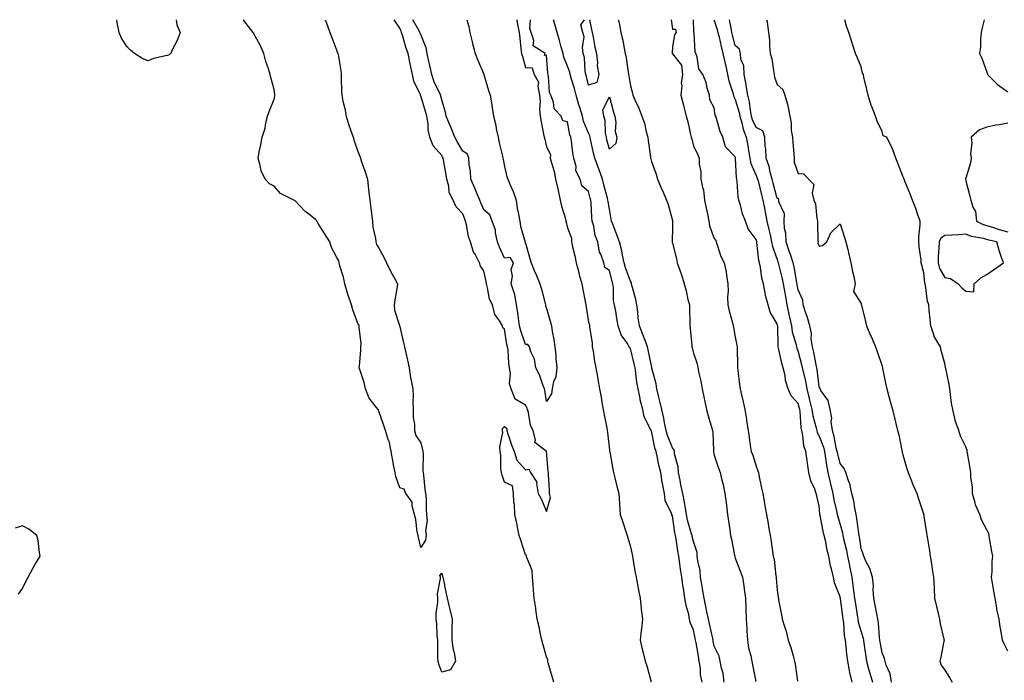
# Model space of a CAD drawing. Units: inches. Extents: x 965843 to 968483, y 7276778 to 7279418.
# Drawn here: x 967157 to 967626, y 7279103 to 7279418 of the extents above; entities that cross this region are included whole.
import ezdxf

# ---------------------------------------------------------------- set-up
doc = ezdxf.new("R2010")
doc.units = ezdxf.units.IN
doc.header["$MEASUREMENT"] = 0
doc.layers.add('Contour_96587276', color=7, linetype='Continuous', true_color=0x2e30b0)

msp = doc.modelspace()

# ---------------------------------------------------------------- linework, layer by layer
at = {"layer": 'Contour_96587276'}
for points in [[(967228.05, 7279401.27, 3195), (967227.09, 7279400.96, 3195), (967220.55, 7279399.42, 3195), (967218.05, 7279398.39, 3195), (967215.49, 7279399.36, 3195), (967211.49, 7279401.92, 3195), (967209.62, 7279403.49, 3195), (967208.05, 7279405.1, 3195), (967205.34, 7279409.21, 3195), (967204.2, 7279411.92, 3195), (967203.26, 7279416.71, 3195), (967203.18, 7279417.05, 3195), (967203.01, 7279418, 3195)], [(967231.31, 7279418, 3195), (967231.7, 7279415.57, 3195), (967233.22, 7279411.92, 3195), (967231.89, 7279408.08, 3195), (967229.37, 7279403.24, 3195), (967228.77, 7279401.92, 3195), (967228.4, 7279401.57, 3195), (967228.05, 7279401.27, 3195)], [(967348.05, 7279166.1, 3195), (967346.96, 7279170.83, 3195), (967346.73, 7279171.92, 3195), (967346.39, 7279173.58, 3195), (967345.7, 7279179.57, 3195), (967345.09, 7279181.92, 3195), (967343.88, 7279186.09, 3195), (967343.87, 7279187.74, 3195), (967340.95, 7279191.92, 3195), (967340.16, 7279194.03, 3195), (967338.05, 7279194.55, 3195), (967336.19, 7279200.06, 3195), (967335.8, 7279201.92, 3195), (967335.26, 7279204.71, 3195), (967334.57, 7279208.44, 3195), (967333.85, 7279211.92, 3195), (967332.94, 7279216.81, 3195), (967332.72, 7279217.25, 3195), (967331.17, 7279221.92, 3195), (967330.42, 7279224.29, 3195), (967328.05, 7279231.18, 3195), (967327.88, 7279231.75, 3195), (967327.76, 7279231.92, 3195), (967326.99, 7279232.98, 3195), (967323.46, 7279237.33, 3195), (967321.74, 7279241.92, 3195), (967321.04, 7279244.91, 3195), (967318.97, 7279251, 3195), (967318.71, 7279251.92, 3195), (967318.75, 7279252.62, 3195), (967319.46, 7279260.51, 3195), (967319.52, 7279261.92, 3195), (967319.61, 7279263.48, 3195), (967318.62, 7279271.35, 3195), (967318.67, 7279271.92, 3195), (967318.49, 7279272.36, 3195), (967318.05, 7279272.96, 3195), (967315.69, 7279279.56, 3195), (967315, 7279281.92, 3195), (967313.37, 7279286.6, 3195), (967313.19, 7279287.06, 3195), (967311.74, 7279291.92, 3195), (967311.2, 7279295.07, 3195), (967309.5, 7279300.47, 3195), (967309.17, 7279301.92, 3195), (967308.98, 7279302.85, 3195), (967308.05, 7279304.48, 3195), (967305.47, 7279309.34, 3195), (967304.58, 7279311.92, 3195), (967302.05, 7279315.92, 3195), (967299.15, 7279320.82, 3195), (967298.49, 7279321.92, 3195), (967298.31, 7279322.18, 3195), (967298.05, 7279322.44, 3195), (967295.23, 7279324.74, 3195), (967292.81, 7279326.68, 3195), (967288.05, 7279331.59, 3195), (967287.81, 7279331.68, 3195), (967287.43, 7279331.92, 3195), (967281.17, 7279335.05, 3195), (967278.05, 7279338.61, 3195), (967275.87, 7279339.74, 3195), (967273.79, 7279341.92, 3195), (967271.96, 7279345.83, 3195), (967271.5, 7279348.47, 3195), (967270.42, 7279351.92, 3195), (967271, 7279354.87, 3195), (967271.71, 7279358.26, 3195), (967272.38, 7279361.92, 3195), (967273.75, 7279366.22, 3195), (967273.92, 7279367.79, 3195), (967274.88, 7279371.92, 3195), (967275.75, 7279374.22, 3195), (967278.05, 7279380.11, 3195), (967278.38, 7279381.59, 3195), (967278.41, 7279381.92, 3195), (967278.38, 7279382.25, 3195), (967278.05, 7279384.62, 3195), (967276.54, 7279390.41, 3195), (967276.16, 7279391.92, 3195), (967275.38, 7279394.59, 3195), (967274.13, 7279398, 3195), (967273.22, 7279401.92, 3195), (967271.62, 7279405.49, 3195), (967268.09, 7279411.88, 3195), (967268.07, 7279411.92, 3195), (967268.05, 7279411.95, 3195), (967263.71, 7279417.58, 3195), (967263.62, 7279418, 3195)], [(967302.48, 7279418, 3195), (967302.76, 7279417.21, 3195), (967302.9, 7279416.77, 3195), (967304.67, 7279411.92, 3195), (967305.61, 7279409.48, 3195), (967308.05, 7279403.14, 3195), (967308.39, 7279402.26, 3195), (967308.52, 7279401.92, 3195), (967308.58, 7279401.39, 3195), (967309.86, 7279393.73, 3195), (967310.02, 7279391.92, 3195), (967310.13, 7279389.84, 3195), (967310.21, 7279384.08, 3195), (967310.33, 7279381.92, 3195), (967310.91, 7279379.06, 3195), (967311.77, 7279375.64, 3195), (967312.44, 7279371.92, 3195), (967313.79, 7279367.66, 3195), (967314.56, 7279365.41, 3195), (967315.71, 7279361.92, 3195), (967316.28, 7279360.15, 3195), (967318.05, 7279355.09, 3195), (967319.01, 7279352.88, 3195), (967319.21, 7279351.92, 3195), (967319.78, 7279350.19, 3195), (967321.49, 7279345.36, 3195), (967322.55, 7279341.92, 3195), (967323.14, 7279337.01, 3195), (967323.16, 7279336.81, 3195), (967323.74, 7279331.92, 3195), (967324.23, 7279328.1, 3195), (967324.53, 7279325.44, 3195), (967324.97, 7279321.92, 3195), (967325.14, 7279319.01, 3195), (967326.44, 7279313.53, 3195), (967326.57, 7279311.92, 3195), (967326.87, 7279310.74, 3195), (967328.05, 7279308.95, 3195), (967330.52, 7279304.39, 3195), (967331.75, 7279301.92, 3195), (967333.77, 7279297.64, 3195), (967335.59, 7279294.38, 3195), (967336.9, 7279291.92, 3195), (967336.71, 7279290.58, 3195), (967335.61, 7279284.36, 3195), (967335.32, 7279281.92, 3195), (967335.51, 7279279.38, 3195), (967337.89, 7279272.08, 3195), (967337.91, 7279271.92, 3195), (967337.95, 7279271.82, 3195), (967338.05, 7279271.62, 3195), (967339.86, 7279263.73, 3195), (967340.29, 7279261.92, 3195), (967340.93, 7279259.04, 3195), (967341.72, 7279255.59, 3195), (967342.53, 7279251.92, 3195), (967343.18, 7279247.05, 3195), (967343.31, 7279246.66, 3195), (967344.26, 7279241.92, 3195), (967344.43, 7279238.3, 3195), (967344.24, 7279235.73, 3195), (967344.38, 7279231.92, 3195), (967344.34, 7279228.21, 3195), (967345.02, 7279224.95, 3195), (967344.99, 7279221.92, 3195), (967345.67, 7279219.54, 3195), (967348.05, 7279216.02, 3195), (967348.87, 7279212.74, 3195), (967349.09, 7279211.92, 3195), (967349.18, 7279210.79, 3195), (967349.06, 7279202.93, 3195), (967349.15, 7279201.92, 3195), (967349.31, 7279200.66, 3195), (967350.03, 7279193.9, 3195), (967350.29, 7279191.92, 3195), (967350.53, 7279189.44, 3195), (967350.53, 7279184.4, 3195), (967350.82, 7279181.92, 3195), (967351.04, 7279178.93, 3195), (967350.32, 7279174.19, 3195), (967350.58, 7279171.92, 3195), (967350.37, 7279169.6, 3195), (967348.05, 7279166.1, 3195)], [(967411.45, 7279101.92, 3195), (967410.74, 7279104.61, 3195), (967408.83, 7279111.14, 3195), (967408.62, 7279111.92, 3195), (967408.59, 7279112.46, 3195), (967408.05, 7279113.95, 3195), (967406.28, 7279120.15, 3195), (967405.76, 7279121.92, 3195), (967405.12, 7279124.85, 3195), (967404.44, 7279128.31, 3195), (967403.63, 7279131.92, 3195), (967402.87, 7279136.74, 3195), (967402.84, 7279137.13, 3195), (967402.15, 7279141.92, 3195), (967401.86, 7279145.73, 3195), (967401.65, 7279148.32, 3195), (967401.38, 7279151.92, 3195), (967401.22, 7279155.09, 3195), (967398.57, 7279161.4, 3195), (967398.51, 7279161.92, 3195), (967398.47, 7279162.34, 3195), (967398.05, 7279162.56, 3195), (967395.79, 7279169.66, 3195), (967394.96, 7279171.92, 3195), (967394.18, 7279175.79, 3195), (967393.88, 7279177.75, 3195), (967392.92, 7279181.92, 3195), (967392.81, 7279186.68, 3195), (967392.43, 7279187.54, 3195), (967392.19, 7279191.92, 3195), (967391.72, 7279195.59, 3195), (967388.05, 7279197.26, 3195), (967386.84, 7279200.71, 3195), (967386.51, 7279201.92, 3195), (967386.25, 7279203.72, 3195), (967386.26, 7279210.13, 3195), (967385.91, 7279211.92, 3195), (967385.75, 7279214.22, 3195), (967387.19, 7279221.06, 3195), (967387.07, 7279221.92, 3195), (967387.01, 7279222.96, 3195), (967388.05, 7279223.94, 3195), (967389.04, 7279222.91, 3195), (967389.01, 7279221.92, 3195), (967389.54, 7279220.43, 3195), (967391.24, 7279215.11, 3195), (967392.57, 7279211.92, 3195), (967393.89, 7279207.76, 3195), (967398.05, 7279203.22, 3195), (967399.58, 7279203.45, 3195), (967400.4, 7279201.92, 3195), (967403.36, 7279197.23, 3195), (967403.23, 7279196.74, 3195), (967404.09, 7279191.92, 3195), (967405.47, 7279189.34, 3195), (967408.05, 7279183.38, 3195), (967409.91, 7279190.06, 3195), (967409.45, 7279191.92, 3195), (967409.42, 7279193.29, 3195), (967408.91, 7279201.06, 3195), (967408.89, 7279201.92, 3195), (967408.75, 7279202.62, 3195), (967408.06, 7279211.91, 3195), (967408.05, 7279211.94, 3195), (967407.81, 7279212.16, 3195), (967402.41, 7279216.28, 3195), (967402.69, 7279217.28, 3195), (967401.57, 7279221.92, 3195), (967400.43, 7279224.3, 3195), (967399.38, 7279230.59, 3195), (967398.97, 7279231.92, 3195), (967398.77, 7279232.64, 3195), (967398.05, 7279234.1, 3195), (967393.08, 7279236.95, 3195), (967391.17, 7279241.92, 3195), (967390.39, 7279244.26, 3195), (967390.83, 7279249.14, 3195), (967390.35, 7279251.92, 3195), (967390.07, 7279253.94, 3195), (967389.65, 7279260.32, 3195), (967389.46, 7279261.92, 3195), (967389.14, 7279263.01, 3195), (967388.05, 7279270.33, 3195), (967387.15, 7279271.02, 3195), (967386.94, 7279271.92, 3195), (967385.4, 7279274.57, 3195), (967383.4, 7279277.27, 3195), (967382.19, 7279281.92, 3195), (967380.77, 7279284.64, 3195), (967379.93, 7279290.04, 3195), (967379.33, 7279291.92, 3195), (967379.17, 7279293.04, 3195), (967378.05, 7279298.13, 3195), (967376.56, 7279300.43, 3195), (967376.01, 7279301.92, 3195), (967373.92, 7279306.05, 3195), (967373.25, 7279307.12, 3195), (967371.83, 7279311.92, 3195), (967370.74, 7279314.61, 3195), (967369.87, 7279320.1, 3195), (967369.35, 7279321.92, 3195), (967368.98, 7279322.85, 3195), (967368.05, 7279325.38, 3195), (967364.88, 7279328.75, 3195), (967363.43, 7279331.92, 3195), (967361.65, 7279335.52, 3195), (967361.4, 7279338.57, 3195), (967360.45, 7279341.92, 3195), (967360.07, 7279343.94, 3195), (967358.86, 7279351.11, 3195), (967358.71, 7279351.92, 3195), (967358.47, 7279352.34, 3195), (967358.05, 7279353.15, 3195), (967353.9, 7279357.77, 3195), (967352.43, 7279361.92, 3195), (967351.5, 7279365.37, 3195), (967351.5, 7279368.47, 3195), (967350.9, 7279371.92, 3195), (967350.34, 7279374.21, 3195), (967348.05, 7279381.71, 3195), (967347.93, 7279381.8, 3195), (967347.89, 7279381.92, 3195), (967347.83, 7279382.14, 3195), (967344.73, 7279388.6, 3195), (967344.16, 7279391.92, 3195), (967343.01, 7279396.88, 3195), (967343, 7279396.97, 3195), (967342.08, 7279401.92, 3195), (967340.94, 7279404.81, 3195), (967339.36, 7279410.61, 3195), (967338.92, 7279411.92, 3195), (967338.63, 7279412.5, 3195), (967338.05, 7279414.03, 3195), (967335.31, 7279418, 3195)], [(967408.05, 7279235.84, 3194), (967407.29, 7279241.16, 3194), (967407, 7279241.92, 3194), (967406.26, 7279243.71, 3194), (967404.73, 7279248.6, 3194), (967402.84, 7279251.92, 3194), (967402.21, 7279256.08, 3194), (967400.52, 7279259.45, 3194), (967399.82, 7279261.92, 3194), (967399.16, 7279263.03, 3194), (967398.05, 7279263.04, 3194), (967395.7, 7279269.57, 3194), (967395.16, 7279271.92, 3194), (967394.61, 7279275.36, 3194), (967394.35, 7279278.22, 3194), (967393.66, 7279281.92, 3194), (967392.98, 7279286.85, 3194), (967392.77, 7279287.2, 3194), (967391.22, 7279291.92, 3194), (967391.78, 7279295.65, 3194), (967391.21, 7279298.76, 3194), (967392.29, 7279301.92, 3194), (967390.67, 7279304.54, 3194), (967388.05, 7279304.21, 3194), (967385.63, 7279309.5, 3194), (967384.66, 7279311.92, 3194), (967383.73, 7279316.24, 3194), (967383.73, 7279317.6, 3194), (967382.08, 7279321.92, 3194), (967381.03, 7279324.9, 3194), (967378.05, 7279327.23, 3194), (967376.66, 7279330.53, 3194), (967376.14, 7279331.92, 3194), (967374.76, 7279335.21, 3194), (967373.76, 7279337.63, 3194), (967371.9, 7279341.92, 3194), (967371.81, 7279345.68, 3194), (967371.08, 7279348.89, 3194), (967370.97, 7279351.92, 3194), (967370.19, 7279354.06, 3194), (967368.05, 7279355.31, 3194), (967365.61, 7279359.48, 3194), (967364.3, 7279361.92, 3194), (967362.56, 7279366.43, 3194), (967361.77, 7279368.2, 3194), (967360.2, 7279371.92, 3194), (967359.88, 7279373.75, 3194), (967358.05, 7279379.72, 3194), (967357.66, 7279381.53, 3194), (967357.55, 7279381.92, 3194), (967357.19, 7279382.78, 3194), (967354.43, 7279388.3, 3194), (967353.24, 7279391.92, 3194), (967352.32, 7279396.19, 3194), (967351.95, 7279398.02, 3194), (967351.13, 7279401.92, 3194), (967350.66, 7279404.53, 3194), (967348.05, 7279410.93, 3194), (967347.75, 7279411.62, 3194), (967347.64, 7279411.92, 3194), (967347.22, 7279412.75, 3194), (967344.32, 7279418, 3194)], [(967370.08, 7279418, 3194), (967370.9, 7279414.77, 3194), (967371.51, 7279411.92, 3194), (967372.58, 7279407.39, 3194), (967372.76, 7279406.63, 3194), (967373.91, 7279401.92, 3194), (967375.13, 7279399, 3194), (967378.05, 7279391.98, 3194), (967378.08, 7279391.92, 3194), (967378.09, 7279391.88, 3194), (967380.36, 7279384.23, 3194), (967381.12, 7279381.92, 3194), (967381.71, 7279378.26, 3194), (967382.08, 7279375.95, 3194), (967382.75, 7279371.92, 3194), (967383.79, 7279367.66, 3194), (967384.07, 7279365.9, 3194), (967384.91, 7279361.92, 3194), (967385.42, 7279359.29, 3194), (967387.03, 7279352.94, 3194), (967387.25, 7279351.92, 3194), (967387.41, 7279351.28, 3194), (967388.05, 7279347.98, 3194), (967389.16, 7279343.03, 3194), (967389.51, 7279341.92, 3194), (967390.53, 7279339.44, 3194), (967392.18, 7279336.05, 3194), (967393.51, 7279331.92, 3194), (967394.06, 7279327.93, 3194), (967394.71, 7279325.26, 3194), (967395.27, 7279321.92, 3194), (967395.58, 7279319.45, 3194), (967397.73, 7279312.24, 3194), (967397.79, 7279311.92, 3194), (967397.6, 7279311.47, 3194), (967398.05, 7279311.3, 3194), (967400.11, 7279303.98, 3194), (967400.63, 7279301.92, 3194), (967402.5, 7279297.47, 3194), (967402.84, 7279296.71, 3194), (967404.78, 7279291.92, 3194), (967405.56, 7279289.43, 3194), (967407.37, 7279282.6, 3194), (967407.56, 7279281.92, 3194), (967407.58, 7279281.45, 3194), (967408.05, 7279280.17, 3194), (967409.86, 7279273.73, 3194), (967410.34, 7279271.92, 3194), (967410.76, 7279269.21, 3194), (967411.51, 7279265.38, 3194), (967412.01, 7279261.92, 3194), (967412.4, 7279257.57, 3194), (967412.48, 7279256.35, 3194), (967412.89, 7279251.92, 3194), (967412.42, 7279247.55, 3194), (967411.35, 7279245.22, 3194), (967410.67, 7279241.92, 3194), (967410.46, 7279239.51, 3194), (967408.05, 7279235.84, 3194)], [(967393.85, 7279418, 3195), (967393.91, 7279417.78, 3195), (967394.19, 7279415.78, 3195), (967395.03, 7279411.92, 3195), (967395.36, 7279409.23, 3195), (967395.77, 7279404.2, 3195), (967396.04, 7279401.92, 3195), (967396.57, 7279400.44, 3195), (967398.05, 7279395.19, 3195), (967401.17, 7279395.04, 3195), (967402.06, 7279391.92, 3195), (967404.25, 7279388.12, 3195), (967403.88, 7279386.09, 3195), (967404.72, 7279381.92, 3195), (967405.06, 7279378.93, 3195), (967404.7, 7279375.27, 3195), (967404.95, 7279371.92, 3195), (967405.45, 7279369.32, 3195), (967406.63, 7279363.34, 3195), (967406.91, 7279361.92, 3195), (967407.14, 7279361.01, 3195), (967408.05, 7279357.39, 3195), (967409.85, 7279353.72, 3195), (967409.83, 7279351.92, 3195), (967410.33, 7279349.64, 3195), (967411.73, 7279345.6, 3195), (967412.31, 7279341.92, 3195), (967413.36, 7279337.23, 3195), (967413.53, 7279336.44, 3195), (967414.52, 7279331.92, 3195), (967415.22, 7279329.09, 3195), (967417.01, 7279322.96, 3195), (967417.28, 7279321.92, 3195), (967417.42, 7279321.3, 3195), (967418.05, 7279318.68, 3195), (967419.92, 7279313.8, 3195), (967419.86, 7279311.92, 3195), (967420.34, 7279309.63, 3195), (967421.45, 7279305.32, 3195), (967422.08, 7279301.92, 3195), (967423.42, 7279297.29, 3195), (967423.65, 7279296.32, 3195), (967424.82, 7279291.92, 3195), (967425.36, 7279289.23, 3195), (967426.4, 7279283.57, 3195), (967426.72, 7279281.92, 3195), (967426.96, 7279280.83, 3195), (967428.05, 7279273.58, 3195), (967428.51, 7279272.38, 3195), (967428.48, 7279271.92, 3195), (967428.48, 7279271.49, 3195), (967429.83, 7279263.7, 3195), (967429.83, 7279261.92, 3195), (967430.21, 7279259.76, 3195), (967430.96, 7279254.83, 3195), (967431.51, 7279251.92, 3195), (967432.26, 7279247.71, 3195), (967432.48, 7279246.35, 3195), (967433.31, 7279241.92, 3195), (967434.05, 7279237.92, 3195), (967434.47, 7279235.5, 3195), (967435.11, 7279231.92, 3195), (967435.57, 7279229.44, 3195), (967436.71, 7279223.26, 3195), (967436.96, 7279221.92, 3195), (967437.1, 7279220.97, 3195), (967438.05, 7279212.56, 3195), (967438.12, 7279211.99, 3195), (967438.12, 7279211.92, 3195), (967438.14, 7279211.83, 3195), (967439.62, 7279203.49, 3195), (967439.9, 7279201.92, 3195), (967440.54, 7279199.43, 3195), (967441.58, 7279195.45, 3195), (967442.48, 7279191.92, 3195), (967442.82, 7279187.15, 3195), (967442.81, 7279186.68, 3195), (967443.19, 7279181.92, 3195), (967444.35, 7279178.22, 3195), (967445.74, 7279174.23, 3195), (967446.51, 7279171.92, 3195), (967446.82, 7279170.69, 3195), (967448.05, 7279166.49, 3195), (967448.85, 7279162.72, 3195), (967449.03, 7279161.92, 3195), (967449.26, 7279160.71, 3195), (967450.37, 7279154.24, 3195), (967450.82, 7279151.92, 3195), (967451.45, 7279148.52, 3195), (967451.94, 7279145.81, 3195), (967452.66, 7279141.92, 3195), (967453.21, 7279137.08, 3195), (967453.24, 7279136.73, 3195), (967453.74, 7279131.92, 3195), (967453.25, 7279127.12, 3195), (967453.24, 7279126.73, 3195), (967452.61, 7279121.92, 3195), (967453.67, 7279117.54, 3195), (967454.12, 7279115.85, 3195), (967455.12, 7279111.92, 3195), (967455.83, 7279109.7, 3195), (967457.89, 7279102.08, 3195)], [(967482.22, 7279101.92, 3195), (967481.54, 7279105.41, 3195), (967481.4, 7279108.57, 3195), (967480.89, 7279111.92, 3195), (967480.44, 7279114.31, 3195), (967479.37, 7279120.6, 3195), (967479.12, 7279121.92, 3195), (967478.93, 7279122.8, 3195), (967478.05, 7279126.83, 3195), (967476.5, 7279130.37, 3195), (967476.28, 7279131.92, 3195), (967475.83, 7279134.14, 3195), (967474.59, 7279138.46, 3195), (967474.03, 7279141.92, 3195), (967473.32, 7279146.65, 3195), (967473.24, 7279147.11, 3195), (967472.59, 7279151.92, 3195), (967471.92, 7279155.79, 3195), (967471.67, 7279158.3, 3195), (967471.12, 7279161.92, 3195), (967470.65, 7279164.52, 3195), (967469.91, 7279170.06, 3195), (967469.59, 7279171.92, 3195), (967469.29, 7279173.16, 3195), (967468.05, 7279181.17, 3195), (967467.8, 7279181.67, 3195), (967467.73, 7279181.92, 3195), (967467.62, 7279182.35, 3195), (967464.69, 7279188.56, 3195), (967464.23, 7279191.92, 3195), (967463.36, 7279196.61, 3195), (967463.24, 7279197.11, 3195), (967462.48, 7279201.92, 3195), (967461.61, 7279205.48, 3195), (967460.97, 7279209, 3195), (967460.33, 7279211.92, 3195), (967459.76, 7279213.63, 3195), (967458.05, 7279221.79, 3195), (967457.99, 7279221.86, 3195), (967457.98, 7279221.92, 3195), (967457.94, 7279222.03, 3195), (967454.6, 7279228.47, 3195), (967453.9, 7279231.92, 3195), (967452.75, 7279236.62, 3195), (967452.68, 7279237.29, 3195), (967451.77, 7279241.92, 3195), (967451.14, 7279245.01, 3195), (967450.69, 7279249.28, 3195), (967450.23, 7279251.92, 3195), (967449.84, 7279253.71, 3195), (967448.05, 7279261.1, 3195), (967447.56, 7279261.43, 3195), (967447.42, 7279261.92, 3195), (967446.57, 7279263.4, 3195), (967443.67, 7279267.54, 3195), (967442.27, 7279271.92, 3195), (967441.61, 7279275.48, 3195), (967441.03, 7279278.94, 3195), (967440.5, 7279281.92, 3195), (967439.99, 7279283.86, 3195), (967440, 7279289.97, 3195), (967439.66, 7279291.92, 3195), (967439.27, 7279293.14, 3195), (967438.05, 7279298.29, 3195), (967435.81, 7279299.68, 3195), (967435.3, 7279301.92, 3195), (967433.87, 7279306.1, 3195), (967433.27, 7279307.14, 3195), (967432.46, 7279311.92, 3195), (967431.2, 7279315.07, 3195), (967430.54, 7279319.43, 3195), (967429.85, 7279321.92, 3195), (967429.65, 7279323.52, 3195), (967429.26, 7279330.71, 3195), (967429.13, 7279331.92, 3195), (967428.91, 7279332.78, 3195), (967428.05, 7279336.09, 3195), (967424.81, 7279338.68, 3195), (967424.05, 7279341.92, 3195), (967422.07, 7279345.94, 3195), (967422.09, 7279347.88, 3195), (967421.11, 7279351.92, 3195), (967420.58, 7279354.45, 3195), (967419.92, 7279360.05, 3195), (967419.57, 7279361.92, 3195), (967419.19, 7279363.06, 3195), (967418.05, 7279369.23, 3195), (967415.79, 7279369.66, 3195), (967415.02, 7279371.92, 3195), (967411.61, 7279375.48, 3195), (967411.27, 7279378.7, 3195), (967410.06, 7279381.92, 3195), (967409.43, 7279383.3, 3195), (967409.01, 7279390.96, 3195), (967408.76, 7279391.92, 3195), (967408.6, 7279392.47, 3195), (967408.05, 7279401.04, 3195), (967407.09, 7279400.96, 3195), (967407.4, 7279401.92, 3195), (967401.58, 7279405.45, 3195), (967401.9, 7279408.07, 3195), (967400.64, 7279411.92, 3195), (967399.99, 7279413.86, 3195), (967400.31, 7279418, 3195)], [(967492.82, 7279101.92, 3194), (967492.35, 7279106.22, 3194), (967491.47, 7279108.5, 3194), (967490.84, 7279111.92, 3194), (967490.44, 7279114.31, 3194), (967488.05, 7279118.98, 3194), (967487.56, 7279121.43, 3194), (967487.47, 7279121.92, 3194), (967487.31, 7279122.66, 3194), (967485.76, 7279129.63, 3194), (967485.25, 7279131.92, 3194), (967484.54, 7279135.43, 3194), (967484.05, 7279137.92, 3194), (967483.24, 7279141.92, 3194), (967482.46, 7279146.33, 3194), (967482.25, 7279147.72, 3194), (967481.54, 7279151.92, 3194), (967481.23, 7279155.1, 3194), (967480.19, 7279159.78, 3194), (967479.92, 7279161.92, 3194), (967479.87, 7279163.74, 3194), (967478.05, 7279168.97, 3194), (967477.53, 7279171.4, 3194), (967477.44, 7279171.92, 3194), (967477.25, 7279172.72, 3194), (967475.34, 7279179.21, 3194), (967474.79, 7279181.92, 3194), (967474.09, 7279185.88, 3194), (967473.86, 7279187.73, 3194), (967473.03, 7279191.92, 3194), (967472.14, 7279196.01, 3194), (967471.73, 7279198.24, 3194), (967470.97, 7279201.92, 3194), (967470.78, 7279204.65, 3194), (967469.11, 7279210.86, 3194), (967469.01, 7279211.92, 3194), (967468.83, 7279212.7, 3194), (967468.05, 7279213.71, 3194), (967465.75, 7279219.62, 3194), (967465.11, 7279221.92, 3194), (967464.36, 7279225.61, 3194), (967463.98, 7279227.85, 3194), (967463.07, 7279231.92, 3194), (967462.1, 7279235.97, 3194), (967461.48, 7279238.49, 3194), (967460.65, 7279241.92, 3194), (967460.29, 7279244.16, 3194), (967458.27, 7279251.7, 3194), (967458.24, 7279251.92, 3194), (967458.24, 7279252.11, 3194), (967458.05, 7279252.75, 3194), (967456.56, 7279260.43, 3194), (967456.21, 7279261.92, 3194), (967455.07, 7279264.9, 3194), (967453.88, 7279267.75, 3194), (967452.44, 7279271.92, 3194), (967451.81, 7279275.68, 3194), (967451.54, 7279278.43, 3194), (967451.02, 7279281.92, 3194), (967450.65, 7279284.52, 3194), (967448.67, 7279291.3, 3194), (967448.56, 7279291.92, 3194), (967448.5, 7279292.37, 3194), (967448.05, 7279293.28, 3194), (967445.76, 7279299.63, 3194), (967445.12, 7279301.92, 3194), (967444.28, 7279305.69, 3194), (967443.87, 7279307.74, 3194), (967442.88, 7279311.92, 3194), (967441.53, 7279315.4, 3194), (967439.61, 7279320.36, 3194), (967439.01, 7279321.92, 3194), (967438.93, 7279322.8, 3194), (967438.05, 7279327.61, 3194), (967437.41, 7279331.28, 3194), (967437.34, 7279331.92, 3194), (967437.08, 7279332.89, 3194), (967435.39, 7279339.26, 3194), (967434.7, 7279341.92, 3194), (967432.92, 7279346.79, 3194), (967432.77, 7279347.2, 3194), (967431.02, 7279351.92, 3194), (967430.42, 7279354.29, 3194), (967428.98, 7279360.99, 3194), (967428.76, 7279361.92, 3194), (967428.64, 7279362.51, 3194), (967428.05, 7279363.8, 3194), (967425.73, 7279369.6, 3194), (967425.11, 7279371.92, 3194), (967423.86, 7279376.11, 3194), (967423.46, 7279377.33, 3194), (967422.2, 7279381.92, 3194), (967421.34, 7279385.21, 3194), (967419.83, 7279390.14, 3194), (967419.33, 7279391.92, 3194), (967419.12, 7279392.99, 3194), (967418.05, 7279395.82, 3194), (967416.28, 7279400.15, 3194), (967415.92, 7279401.92, 3194), (967415.07, 7279404.9, 3194), (967414.14, 7279408.01, 3194), (967413.05, 7279411.92, 3194), (967411.92, 7279415.79, 3194), (967411.3, 7279418, 3194)], [(967428.05, 7279386.76, 3193), (967427.08, 7279390.95, 3193), (967426.81, 7279391.92, 3193), (967426.52, 7279393.45, 3193), (967426.09, 7279399.96, 3193), (967425.57, 7279401.92, 3193), (967425.17, 7279404.8, 3193), (967425.95, 7279409.82, 3193), (967425.35, 7279411.92, 3193), (967424.42, 7279415.55, 3193), (967426.18, 7279418, 3193)], [(967428.56, 7279418, 3193), (967429.48, 7279413.35, 3193), (967429.77, 7279411.92, 3193), (967430.3, 7279409.67, 3193), (967431.07, 7279404.94, 3193), (967431.93, 7279401.92, 3193), (967432.4, 7279397.57, 3193), (967432.15, 7279396.02, 3193), (967432.98, 7279391.92, 3193), (967432, 7279387.97, 3193), (967428.05, 7279386.76, 3193)], [(967442.27, 7279418, 3194), (967442.35, 7279417.62, 3194), (967442.61, 7279416.48, 3194), (967443.42, 7279411.92, 3194), (967444.36, 7279408.23, 3194), (967444.84, 7279405.13, 3194), (967445.53, 7279401.92, 3194), (967445.96, 7279399.83, 3194), (967447.01, 7279392.96, 3194), (967447.2, 7279391.92, 3194), (967447.32, 7279391.19, 3194), (967448.05, 7279386.36, 3194), (967449.04, 7279382.91, 3194), (967449.26, 7279381.92, 3194), (967450.14, 7279379.83, 3194), (967451.98, 7279375.85, 3194), (967453.41, 7279371.92, 3194), (967454.75, 7279368.62, 3194), (967455.52, 7279364.45, 3194), (967456.27, 7279361.92, 3194), (967456.51, 7279360.38, 3194), (967457.61, 7279352.36, 3194), (967457.67, 7279351.92, 3194), (967457.73, 7279351.6, 3194), (967458.05, 7279350.32, 3194), (967460.39, 7279344.26, 3194), (967460.98, 7279341.92, 3194), (967463.08, 7279336.95, 3194), (967463.13, 7279336.84, 3194), (967465.25, 7279331.92, 3194), (967465.97, 7279329.84, 3194), (967468.05, 7279322.15, 3194), (967468.1, 7279321.97, 3194), (967468.11, 7279321.92, 3194), (967468.11, 7279321.86, 3194), (967468.05, 7279319.15, 3194), (967467.91, 7279312.06, 3194), (967467.92, 7279311.92, 3194), (967467.94, 7279311.81, 3194), (967468.05, 7279311.28, 3194), (967469.96, 7279303.83, 3194), (967470.37, 7279301.92, 3194), (967471.53, 7279298.44, 3194), (967472.34, 7279296.21, 3194), (967473.63, 7279291.92, 3194), (967474.7, 7279288.57, 3194), (967475.49, 7279284.48, 3194), (967476.17, 7279281.92, 3194), (967476.2, 7279280.07, 3194), (967476.31, 7279273.66, 3194), (967476.35, 7279271.92, 3194), (967476.57, 7279270.44, 3194), (967477.29, 7279262.68, 3194), (967477.39, 7279261.92, 3194), (967477.51, 7279261.38, 3194), (967478.05, 7279258.83, 3194), (967479.84, 7279253.71, 3194), (967480.17, 7279251.92, 3194), (967480.67, 7279249.3, 3194), (967481.6, 7279245.47, 3194), (967482.2, 7279241.92, 3194), (967483.29, 7279237.16, 3194), (967483.36, 7279236.61, 3194), (967484.27, 7279231.92, 3194), (967485.13, 7279229, 3194), (967486.89, 7279223.08, 3194), (967487.23, 7279221.92, 3194), (967487.29, 7279221.16, 3194), (967487.61, 7279212.36, 3194), (967487.63, 7279211.92, 3194), (967487.7, 7279211.57, 3194), (967488.05, 7279210.13, 3194), (967490.12, 7279203.99, 3194), (967490.86, 7279201.92, 3194), (967491.68, 7279198.29, 3194), (967492.29, 7279196.16, 3194), (967493.11, 7279191.92, 3194), (967493.66, 7279187.53, 3194), (967493.82, 7279186.15, 3194), (967494.35, 7279181.92, 3194), (967494.9, 7279178.77, 3194), (967495.39, 7279174.58, 3194), (967495.81, 7279171.92, 3194), (967496.22, 7279170.09, 3194), (967497.73, 7279162.24, 3194), (967497.8, 7279161.92, 3194), (967497.83, 7279161.7, 3194), (967498.05, 7279161, 3194), (967500.58, 7279154.45, 3194), (967501.5, 7279151.92, 3194), (967502.06, 7279147.91, 3194), (967502.37, 7279146.24, 3194), (967502.92, 7279141.92, 3194), (967503.12, 7279136.99, 3194), (967503.12, 7279136.85, 3194), (967503.3, 7279131.92, 3194), (967503.56, 7279127.43, 3194), (967503.64, 7279126.33, 3194), (967503.88, 7279121.92, 3194), (967504.42, 7279118.29, 3194), (967505.46, 7279114.51, 3194), (967505.95, 7279111.92, 3194), (967506.27, 7279110.14, 3194), (967507.82, 7279102.15, 3194)], [(967467.55, 7279418, 3195), (967468.05, 7279413.53, 3195), (967469.6, 7279413.47, 3195), (967469.85, 7279411.92, 3195), (967469.08, 7279410.89, 3195), (967468.05, 7279405, 3195), (967467.99, 7279401.98, 3195), (967468, 7279401.92, 3195), (967468.05, 7279401.71, 3195), (967472.4, 7279396.27, 3195), (967472.93, 7279391.92, 3195), (967472.24, 7279387.73, 3195), (967472.53, 7279386.4, 3195), (967472.16, 7279381.92, 3195), (967473.32, 7279377.19, 3195), (967473.49, 7279376.48, 3195), (967474.57, 7279371.92, 3195), (967475.39, 7279369.26, 3195), (967476.7, 7279363.27, 3195), (967477.06, 7279361.92, 3195), (967477.26, 7279361.13, 3195), (967478.05, 7279357.63, 3195), (967480.11, 7279353.98, 3195), (967480.83, 7279351.92, 3195), (967480.87, 7279349.1, 3195), (967481.66, 7279345.53, 3195), (967481.7, 7279341.92, 3195), (967482.62, 7279337.35, 3195), (967482.87, 7279336.74, 3195), (967483.42, 7279331.92, 3195), (967484.12, 7279327.99, 3195), (967484.74, 7279325.23, 3195), (967485.38, 7279321.92, 3195), (967485.83, 7279319.7, 3195), (967488.05, 7279313.63, 3195), (967488.77, 7279312.64, 3195), (967488.86, 7279311.92, 3195), (967489.4, 7279310.57, 3195), (967491.13, 7279305, 3195), (967492.77, 7279301.92, 3195), (967493.73, 7279297.6, 3195), (967493.84, 7279296.13, 3195), (967494.57, 7279291.92, 3195), (967494.65, 7279288.52, 3195), (967494.36, 7279285.61, 3195), (967494.43, 7279281.92, 3195), (967495.2, 7279279.07, 3195), (967496.7, 7279273.27, 3195), (967497.06, 7279271.92, 3195), (967497.21, 7279271.08, 3195), (967498.05, 7279266.51, 3195), (967498.78, 7279262.65, 3195), (967498.89, 7279261.92, 3195), (967498.95, 7279261.02, 3195), (967499.06, 7279252.93, 3195), (967499.12, 7279251.92, 3195), (967499.3, 7279250.67, 3195), (967500.04, 7279243.91, 3195), (967500.34, 7279241.92, 3195), (967501.02, 7279238.95, 3195), (967501.77, 7279235.64, 3195), (967502.63, 7279231.92, 3195), (967503.39, 7279227.26, 3195), (967503.47, 7279226.5, 3195), (967504.15, 7279221.92, 3195), (967504.72, 7279218.59, 3195), (967505.22, 7279214.75, 3195), (967505.67, 7279211.92, 3195), (967506.38, 7279210.25, 3195), (967508.05, 7279204.89, 3195), (967508.84, 7279202.71, 3195), (967509.08, 7279201.92, 3195), (967509.34, 7279200.63, 3195), (967510.6, 7279194.47, 3195), (967511.15, 7279191.92, 3195), (967511.8, 7279188.17, 3195), (967512.18, 7279186.05, 3195), (967512.88, 7279181.92, 3195), (967513.68, 7279177.55, 3195), (967513.95, 7279176.02, 3195), (967514.69, 7279171.92, 3195), (967515.19, 7279169.06, 3195), (967515.78, 7279164.19, 3195), (967516.15, 7279161.92, 3195), (967516.56, 7279160.43, 3195), (967517.4, 7279152.57, 3195), (967517.53, 7279151.92, 3195), (967517.57, 7279151.44, 3195), (967518.05, 7279145.74, 3195), (967518.52, 7279142.39, 3195), (967518.61, 7279141.92, 3195), (967518.74, 7279141.23, 3195), (967520.11, 7279133.98, 3195), (967520.49, 7279131.92, 3195), (967521.47, 7279128.5, 3195), (967522.3, 7279126.17, 3195), (967523.3, 7279121.92, 3195), (967524.49, 7279118.36, 3195), (967525.6, 7279114.37, 3195), (967526.35, 7279111.92, 3195), (967526.59, 7279110.46, 3195), (967527.7, 7279102.27, 3195)], [(967553.8, 7279101.92, 3195), (967552.66, 7279106.53, 3195), (967552.6, 7279107.37, 3195), (967551.75, 7279111.92, 3195), (967551.34, 7279115.21, 3195), (967551.01, 7279118.96, 3195), (967550.67, 7279121.92, 3195), (967550.23, 7279124.1, 3195), (967549.8, 7279130.17, 3195), (967549.51, 7279131.92, 3195), (967549.33, 7279133.2, 3195), (967548.17, 7279141.8, 3195), (967548.15, 7279141.92, 3195), (967548.14, 7279142.01, 3195), (967548.05, 7279142.53, 3195), (967545.45, 7279149.32, 3195), (967544.96, 7279151.92, 3195), (967543.96, 7279156.01, 3195), (967543.51, 7279157.38, 3195), (967542.62, 7279161.92, 3195), (967541.66, 7279165.53, 3195), (967541.19, 7279168.78, 3195), (967540.5, 7279171.92, 3195), (967540, 7279173.87, 3195), (967538.52, 7279181.45, 3195), (967538.41, 7279181.92, 3195), (967538.35, 7279182.22, 3195), (967538.05, 7279185.78, 3195), (967536.93, 7279190.8, 3195), (967536.71, 7279191.92, 3195), (967535.98, 7279193.99, 3195), (967534.02, 7279197.89, 3195), (967533.12, 7279201.92, 3195), (967532.44, 7279206.31, 3195), (967532.31, 7279207.66, 3195), (967531.71, 7279211.92, 3195), (967530.73, 7279214.6, 3195), (967530.32, 7279219.65, 3195), (967529.77, 7279221.92, 3195), (967529.49, 7279223.36, 3195), (967528.93, 7279231.04, 3195), (967528.79, 7279231.92, 3195), (967528.65, 7279232.52, 3195), (967528.05, 7279234.85, 3195), (967524.71, 7279238.58, 3195), (967523.31, 7279241.92, 3195), (967521.94, 7279245.81, 3195), (967521.78, 7279248.19, 3195), (967520.93, 7279251.92, 3195), (967520.26, 7279254.13, 3195), (967518.71, 7279261.26, 3195), (967518.54, 7279261.92, 3195), (967518.46, 7279262.33, 3195), (967518.28, 7279271.69, 3195), (967518.26, 7279271.92, 3195), (967518.22, 7279272.09, 3195), (967518.05, 7279272.85, 3195), (967514.64, 7279278.51, 3195), (967513.69, 7279281.92, 3195), (967512.53, 7279286.4, 3195), (967512.38, 7279287.59, 3195), (967511.46, 7279291.92, 3195), (967510.72, 7279294.59, 3195), (967510.06, 7279299.91, 3195), (967509.62, 7279301.92, 3195), (967509.29, 7279303.16, 3195), (967508.36, 7279311.61, 3195), (967508.29, 7279311.92, 3195), (967508.26, 7279312.13, 3195), (967508.05, 7279313.06, 3195), (967504.27, 7279318.14, 3195), (967502.86, 7279321.92, 3195), (967501.46, 7279325.33, 3195), (967500.54, 7279329.43, 3195), (967499.76, 7279331.92, 3195), (967499.38, 7279333.25, 3195), (967498.95, 7279341.02, 3195), (967498.77, 7279341.92, 3195), (967498.6, 7279342.47, 3195), (967498.23, 7279351.74, 3195), (967498.2, 7279351.92, 3195), (967498.18, 7279352.05, 3195), (967498.05, 7279352.6, 3195), (967493.39, 7279357.26, 3195), (967492.14, 7279361.92, 3195), (967490.8, 7279364.67, 3195), (967489.15, 7279370.82, 3195), (967488.75, 7279371.92, 3195), (967488.53, 7279372.4, 3195), (967488.05, 7279375.99, 3195), (967485.84, 7279379.71, 3195), (967485.76, 7279381.92, 3195), (967484.72, 7279385.25, 3195), (967484.14, 7279388.01, 3195), (967482.54, 7279391.92, 3195), (967480.63, 7279394.5, 3195), (967479.82, 7279400.15, 3195), (967479.18, 7279401.92, 3195), (967478.85, 7279402.72, 3195), (967478.4, 7279411.57, 3195), (967478.31, 7279411.92, 3195), (967478.26, 7279412.13, 3195), (967478.13, 7279418, 3195)], [(967487.87, 7279418, 3194), (967488.05, 7279417.61, 3194), (967489.48, 7279413.35, 3194), (967489.81, 7279411.92, 3194), (967490.35, 7279409.62, 3194), (967491.35, 7279405.22, 3194), (967492.16, 7279401.92, 3194), (967493.22, 7279397.09, 3194), (967493.32, 7279396.65, 3194), (967494.41, 7279391.92, 3194), (967494.93, 7279388.8, 3194), (967496.87, 7279383.1, 3194), (967497.13, 7279381.92, 3194), (967497.34, 7279381.21, 3194), (967498.05, 7279379.99, 3194), (967499.9, 7279373.77, 3194), (967500.24, 7279371.92, 3194), (967501.17, 7279368.8, 3194), (967501.81, 7279365.68, 3194), (967503.28, 7279361.92, 3194), (967504.03, 7279357.9, 3194), (967504.32, 7279355.65, 3194), (967504.95, 7279351.92, 3194), (967505.48, 7279349.35, 3194), (967508.05, 7279343.63, 3194), (967508.56, 7279342.43, 3194), (967508.7, 7279341.92, 3194), (967508.92, 7279341.05, 3194), (967510.52, 7279334.39, 3194), (967511.15, 7279331.92, 3194), (967511.93, 7279328.04, 3194), (967512.31, 7279326.18, 3194), (967513.16, 7279321.92, 3194), (967514.04, 7279317.91, 3194), (967514.62, 7279315.35, 3194), (967515.38, 7279311.92, 3194), (967515.84, 7279309.71, 3194), (967518.05, 7279303.52, 3194), (967518.43, 7279302.3, 3194), (967518.56, 7279301.92, 3194), (967518.7, 7279301.27, 3194), (967520.43, 7279294.3, 3194), (967520.92, 7279291.92, 3194), (967521.51, 7279288.46, 3194), (967521.97, 7279285.84, 3194), (967522.62, 7279281.92, 3194), (967523.61, 7279277.48, 3194), (967523.93, 7279276.04, 3194), (967524.86, 7279271.92, 3194), (967525.24, 7279269.11, 3194), (967527.09, 7279262.88, 3194), (967527.27, 7279261.92, 3194), (967527.43, 7279261.3, 3194), (967528.05, 7279259.52, 3194), (967529.66, 7279253.53, 3194), (967530.02, 7279251.92, 3194), (967530.52, 7279249.45, 3194), (967531.57, 7279245.44, 3194), (967532.18, 7279241.92, 3194), (967533.34, 7279237.21, 3194), (967533.52, 7279236.45, 3194), (967534.61, 7279231.92, 3194), (967535.09, 7279228.96, 3194), (967536.69, 7279223.28, 3194), (967536.97, 7279221.92, 3194), (967537.17, 7279221.04, 3194), (967538.05, 7279219.3, 3194), (967540.1, 7279213.97, 3194), (967540.64, 7279211.92, 3194), (967541.16, 7279208.81, 3194), (967541.53, 7279205.4, 3194), (967542.19, 7279201.92, 3194), (967543.31, 7279197.18, 3194), (967543.48, 7279196.49, 3194), (967544.56, 7279191.92, 3194), (967545.03, 7279188.9, 3194), (967546.37, 7279183.6, 3194), (967546.68, 7279181.92, 3194), (967546.95, 7279180.82, 3194), (967548.05, 7279177.07, 3194), (967549.19, 7279173.06, 3194), (967549.4, 7279171.92, 3194), (967549.74, 7279170.23, 3194), (967551.03, 7279164.9, 3194), (967551.57, 7279161.92, 3194), (967552.48, 7279157.49, 3194), (967552.67, 7279156.54, 3194), (967553.65, 7279151.92, 3194), (967554.19, 7279148.06, 3194), (967554.49, 7279145.48, 3194), (967554.96, 7279141.92, 3194), (967555.35, 7279139.22, 3194), (967556.18, 7279133.79, 3194), (967556.46, 7279131.92, 3194), (967556.68, 7279130.55, 3194), (967558.05, 7279125.88, 3194), (967559.05, 7279122.92, 3194), (967559.22, 7279121.92, 3194), (967559.43, 7279120.54, 3194), (967560.3, 7279114.17, 3194), (967560.64, 7279111.92, 3194), (967561.66, 7279108.31, 3194), (967562.26, 7279106.13, 3194), (967563.48, 7279101.92, 3194)], [(967572.65, 7279101.92, 3193), (967571.97, 7279105.84, 3193), (967570.05, 7279109.92, 3193), (967569.48, 7279111.92, 3193), (967569.26, 7279113.13, 3193), (967568.05, 7279115.88, 3193), (967567.19, 7279121.06, 3193), (967567.06, 7279121.92, 3193), (967566.85, 7279123.12, 3193), (967566.38, 7279130.25, 3193), (967566, 7279131.92, 3193), (967565.5, 7279134.47, 3193), (967564.81, 7279138.68, 3193), (967564.13, 7279141.92, 3193), (967563.85, 7279146.12, 3193), (967563.93, 7279147.8, 3193), (967563.58, 7279151.92, 3193), (967562.22, 7279156.09, 3193), (967560.4, 7279159.57, 3193), (967559.37, 7279161.92, 3193), (967559.06, 7279162.93, 3193), (967558.05, 7279165.61, 3193), (967557.29, 7279171.16, 3193), (967557.14, 7279171.92, 3193), (967556.93, 7279173.04, 3193), (967556.11, 7279179.98, 3193), (967555.68, 7279181.92, 3193), (967555.04, 7279184.93, 3193), (967554.58, 7279188.45, 3193), (967553.68, 7279191.92, 3193), (967552.66, 7279196.53, 3193), (967552.03, 7279197.94, 3193), (967550.76, 7279201.92, 3193), (967549.93, 7279203.8, 3193), (967548.05, 7279206.22, 3193), (967546.91, 7279210.78, 3193), (967546.72, 7279211.92, 3193), (967546.25, 7279213.72, 3193), (967545.24, 7279219.11, 3193), (967544.35, 7279221.92, 3193), (967543.85, 7279226.12, 3193), (967544.05, 7279227.92, 3193), (967543.24, 7279231.92, 3193), (967542.36, 7279236.23, 3193), (967538.94, 7279241.03, 3193), (967538.49, 7279241.92, 3193), (967538.46, 7279242.33, 3193), (967538.05, 7279242.73, 3193), (967537.13, 7279251, 3193), (967536.95, 7279251.92, 3193), (967536.62, 7279253.35, 3193), (967535.46, 7279259.33, 3193), (967534.84, 7279261.92, 3193), (967534.31, 7279265.66, 3193), (967534.35, 7279268.22, 3193), (967533.6, 7279271.92, 3193), (967532.42, 7279276.3, 3193), (967531.58, 7279278.39, 3193), (967530.4, 7279281.92, 3193), (967530.23, 7279284.1, 3193), (967528.05, 7279289.06, 3193), (967527.65, 7279291.52, 3193), (967527.58, 7279291.92, 3193), (967527.45, 7279292.52, 3193), (967526.13, 7279300, 3193), (967525.7, 7279301.92, 3193), (967524.48, 7279305.49, 3193), (967523.72, 7279307.59, 3193), (967522.31, 7279311.92, 3193), (967522.21, 7279316.08, 3193), (967521.58, 7279318.39, 3193), (967521.44, 7279321.92, 3193), (967521.47, 7279325.34, 3193), (967518.87, 7279331.1, 3193), (967518.88, 7279331.92, 3193), (967518.75, 7279332.62, 3193), (967518.05, 7279332.64, 3193), (967516.12, 7279339.99, 3193), (967515.63, 7279341.92, 3193), (967514.69, 7279345.28, 3193), (967514.14, 7279348.01, 3193), (967512.77, 7279351.92, 3193), (967512.57, 7279356.44, 3193), (967512.36, 7279357.61, 3193), (967512.11, 7279361.92, 3193), (967511.14, 7279365.01, 3193), (967508.05, 7279366.62, 3193), (967506.34, 7279370.21, 3193), (967505.83, 7279371.92, 3193), (967505.32, 7279374.65, 3193), (967504.85, 7279378.72, 3193), (967504.12, 7279381.92, 3193), (967503.31, 7279386.66, 3193), (967503.27, 7279387.14, 3193), (967502.24, 7279391.92, 3193), (967502.1, 7279395.97, 3193), (967500.77, 7279399.2, 3193), (967500.58, 7279401.92, 3193), (967500.11, 7279403.98, 3193), (967498.05, 7279405.64, 3193), (967496.79, 7279410.66, 3193), (967496.49, 7279411.92, 3193), (967496.02, 7279413.95, 3193), (967495.35, 7279418, 3193)], [(967512.96, 7279418, 3193), (967513.2, 7279417.07, 3193), (967513.19, 7279416.78, 3193), (967513.97, 7279411.92, 3193), (967514.39, 7279408.26, 3193), (967514.35, 7279405.62, 3193), (967514.69, 7279401.92, 3193), (967515.47, 7279399.34, 3193), (967516.24, 7279393.73, 3193), (967516.67, 7279391.92, 3193), (967516.77, 7279390.64, 3193), (967518.05, 7279387, 3193), (967520.74, 7279384.61, 3193), (967521.67, 7279381.92, 3193), (967523.14, 7279377.01, 3193), (967523.13, 7279376.84, 3193), (967524.02, 7279371.92, 3193), (967524.72, 7279368.59, 3193), (967524.79, 7279365.18, 3193), (967525.29, 7279361.92, 3193), (967525.55, 7279359.42, 3193), (967526, 7279353.97, 3193), (967526.21, 7279351.92, 3193), (967526.13, 7279350, 3193), (967528.05, 7279344.68, 3193), (967530.59, 7279344.46, 3193), (967535.51, 7279339.38, 3193), (967534.74, 7279335.23, 3193), (967535.58, 7279331.92, 3193), (967536.3, 7279330.17, 3193), (967536.9, 7279323.07, 3193), (967537.2, 7279321.92, 3193), (967537.35, 7279321.22, 3193), (967537.48, 7279312.49, 3193), (967537.56, 7279311.92, 3193), (967537.47, 7279311.34, 3193), (967538.05, 7279309.99, 3193), (967539.72, 7279310.25, 3193), (967541.79, 7279311.92, 3193), (967543.63, 7279316.34, 3193), (967548.05, 7279320.56, 3193), (967550.14, 7279314.01, 3193), (967550.8, 7279311.92, 3193), (967551.68, 7279308.29, 3193), (967552.21, 7279306.08, 3193), (967553.23, 7279301.92, 3193), (967553.93, 7279297.8, 3193), (967554.54, 7279295.43, 3193), (967555.24, 7279291.92, 3193), (967554.44, 7279288.31, 3193), (967558.05, 7279282.55, 3193), (967558.17, 7279282.04, 3193), (967558.21, 7279281.92, 3193), (967558.26, 7279281.71, 3193), (967560.17, 7279274.04, 3193), (967560.7, 7279271.92, 3193), (967562.62, 7279267.35, 3193), (967562.87, 7279266.74, 3193), (967564.96, 7279261.92, 3193), (967565.76, 7279259.63, 3193), (967568.05, 7279252.66, 3193), (967568.21, 7279252.08, 3193), (967568.25, 7279251.92, 3193), (967568.29, 7279251.68, 3193), (967569.93, 7279243.8, 3193), (967570.29, 7279241.92, 3193), (967571.11, 7279238.86, 3193), (967571.98, 7279235.85, 3193), (967572.98, 7279231.92, 3193), (967574.08, 7279227.95, 3193), (967574.64, 7279225.33, 3193), (967575.5, 7279221.92, 3193), (967576.01, 7279219.88, 3193), (967577.52, 7279212.45, 3193), (967577.65, 7279211.92, 3193), (967577.71, 7279211.58, 3193), (967578.05, 7279210.36, 3193), (967579.92, 7279203.79, 3193), (967580.46, 7279201.92, 3193), (967582.07, 7279197.9, 3193), (967582.59, 7279196.46, 3193), (967584.66, 7279191.92, 3193), (967585.45, 7279189.32, 3193), (967587.84, 7279182.13, 3193), (967587.91, 7279181.92, 3193), (967587.93, 7279181.8, 3193), (967588.05, 7279181.06, 3193), (967589.29, 7279173.16, 3193), (967589.49, 7279171.92, 3193), (967589.75, 7279170.22, 3193), (967590.63, 7279164.5, 3193), (967591.04, 7279161.92, 3193), (967591.59, 7279158.38, 3193), (967591.99, 7279155.86, 3193), (967592.59, 7279151.92, 3193), (967592.85, 7279147.12, 3193), (967592.86, 7279146.73, 3193), (967593.16, 7279141.92, 3193), (967594.05, 7279137.92, 3193), (967594.63, 7279135.34, 3193), (967595.4, 7279131.92, 3193), (967595.8, 7279129.67, 3193), (967597.51, 7279122.46, 3193), (967597.62, 7279121.92, 3193), (967597.5, 7279121.37, 3193), (967596.13, 7279113.84, 3193), (967595.66, 7279111.92, 3193), (967596.19, 7279110.06, 3193), (967598.05, 7279107.62, 3193), (967600.25, 7279104.12, 3193), (967601.58, 7279101.92, 3193)], [(967628.05, 7279116.71, 3194), (967626.26, 7279120.13, 3194), (967625.53, 7279121.92, 3194), (967625.1, 7279124.87, 3194), (967624.42, 7279128.29, 3194), (967623.95, 7279131.92, 3194), (967622.84, 7279136.71, 3194), (967622.81, 7279137.16, 3194), (967621.98, 7279141.92, 3194), (967621.44, 7279145.31, 3194), (967620.78, 7279149.19, 3194), (967620.34, 7279151.92, 3194), (967620.59, 7279154.46, 3194), (967620.54, 7279159.43, 3194), (967620.85, 7279161.92, 3194), (967620.37, 7279164.24, 3194), (967619.39, 7279170.58, 3194), (967619.13, 7279171.92, 3194), (967618.97, 7279172.84, 3194), (967618.05, 7279174.64, 3194), (967615.47, 7279179.34, 3194), (967614.76, 7279181.92, 3194), (967612.58, 7279186.45, 3194), (967612.46, 7279187.51, 3194), (967611.19, 7279191.92, 3194), (967611.17, 7279195.04, 3194), (967610.47, 7279199.5, 3194), (967610.45, 7279201.92, 3194), (967610.13, 7279204, 3194), (967608.83, 7279211.14, 3194), (967608.7, 7279211.92, 3194), (967608.63, 7279212.5, 3194), (967608.05, 7279214.2, 3194), (967605.41, 7279219.28, 3194), (967604.66, 7279221.92, 3194), (967602.9, 7279226.77, 3194), (967602.88, 7279227.09, 3194), (967601.75, 7279231.92, 3194), (967601.17, 7279235.04, 3194), (967600.76, 7279239.21, 3194), (967600.33, 7279241.92, 3194), (967600.04, 7279243.91, 3194), (967598.43, 7279251.54, 3194), (967598.37, 7279251.92, 3194), (967598.37, 7279252.24, 3194), (967598.05, 7279253.96, 3194), (967596.25, 7279260.12, 3194), (967595.87, 7279261.92, 3194), (967592.94, 7279266.81, 3194), (967592.91, 7279267.06, 3194), (967591.3, 7279271.92, 3194), (967591.02, 7279274.89, 3194), (967590.57, 7279279.4, 3194), (967590.33, 7279281.92, 3194), (967589.82, 7279283.69, 3194), (967588.77, 7279291.2, 3194), (967588.61, 7279291.92, 3194), (967588.43, 7279292.3, 3194), (967588.05, 7279297.27, 3194), (967587.01, 7279300.88, 3194), (967586.74, 7279301.92, 3194), (967586.66, 7279303.31, 3194), (967585.78, 7279309.65, 3194), (967585.68, 7279311.92, 3194), (967585.56, 7279314.41, 3194), (967586.29, 7279320.16, 3194), (967586.17, 7279321.92, 3194), (967585.16, 7279324.81, 3194), (967584.1, 7279327.97, 3194), (967582.64, 7279331.92, 3194), (967581.39, 7279335.26, 3194), (967579.01, 7279340.96, 3194), (967578.63, 7279341.92, 3194), (967578.48, 7279342.35, 3194), (967578.05, 7279343.25, 3194), (967575.65, 7279349.52, 3194), (967574.61, 7279351.92, 3194), (967572.94, 7279356.81, 3194), (967572.6, 7279357.37, 3194), (967570.29, 7279361.92, 3194), (967568.65, 7279362.52, 3194), (967568.05, 7279364.71, 3194), (967565.75, 7279369.62, 3194), (967564.93, 7279371.92, 3194), (967562.98, 7279376.85, 3194), (967562.93, 7279377.04, 3194), (967561.37, 7279381.92, 3194), (967560.78, 7279384.65, 3194), (967559.45, 7279390.52, 3194), (967559.14, 7279391.92, 3194), (967558.67, 7279392.54, 3194), (967558.05, 7279395.46, 3194), (967556.17, 7279400.04, 3194), (967555.39, 7279401.92, 3194), (967554.14, 7279405.83, 3194), (967553.58, 7279407.45, 3194), (967552.25, 7279411.92, 3194), (967551.06, 7279414.93, 3194), (967550.32, 7279418, 3194)], [(967616.8, 7279418, 3194), (967615.84, 7279414.13, 3194), (967615.27, 7279411.92, 3194), (967614.95, 7279408.82, 3194), (967615, 7279404.97, 3194), (967614.6, 7279401.92, 3194), (967615.69, 7279399.56, 3194), (967618.05, 7279392.96, 3194), (967618.36, 7279392.23, 3194), (967618.41, 7279391.92, 3194), (967623.21, 7279387.08, 3194), (967628.05, 7279383.51, 3194)], [(967628.05, 7279368.67, 3194), (967624.01, 7279367.88, 3194), (967622.36, 7279367.61, 3194), (967618.05, 7279366.71, 3194), (967614.56, 7279365.41, 3194), (967610.64, 7279361.92, 3194), (967610.85, 7279359.12, 3194), (967610.3, 7279354.17, 3194), (967610.54, 7279351.92, 3194), (967610.32, 7279349.65, 3194), (967608.05, 7279342.43, 3194), (967607.91, 7279342.06, 3194), (967607.85, 7279341.92, 3194), (967607.85, 7279341.72, 3194), (967608.05, 7279341.06, 3194), (967609.87, 7279333.74, 3194), (967610.47, 7279331.92, 3194), (967611.4, 7279328.57, 3194), (967612.61, 7279326.48, 3194), (967613.13, 7279321.92, 3194), (967616.36, 7279320.23, 3194), (967618.05, 7279319.72, 3194), (967621.2, 7279318.77, 3194), (967623.96, 7279317.83, 3194), (967628.05, 7279316.71, 3194)], [(967156.09, 7279143.88, 3196), (967158.05, 7279146.58, 3196), (967159.74, 7279150.23, 3196), (967160.84, 7279151.92, 3196), (967163.25, 7279156.72, 3196), (967164.01, 7279157.88, 3196), (967166.53, 7279161.92, 3196), (967166.15, 7279163.82, 3196), (967165.61, 7279169.48, 3196), (967164.92, 7279171.92, 3196), (967161.01, 7279174.88, 3196), (967158.05, 7279176.42, 3196), (967154.63, 7279175.34, 3196)]]:
    msp.add_polyline3d(points, dxfattribs=at)
for points in [[(967438.05, 7279356.27, 3193), (967436.85, 7279360.72, 3193), (967436.56, 7279361.92, 3193), (967436.17, 7279363.8, 3193), (967435.96, 7279369.83, 3193), (967435.31, 7279371.92, 3193), (967434.92, 7279375.05, 3193), (967438.05, 7279381.24, 3193), (967440.02, 7279373.89, 3193), (967440.56, 7279371.92, 3193), (967441.07, 7279368.9, 3193), (967440.84, 7279364.71, 3193), (967441.63, 7279361.92, 3193), (967441.06, 7279358.91, 3193)], [(967608.05, 7279288.45, 3195), (967611.91, 7279288.06, 3195), (967611.96, 7279291.92, 3195), (967615.12, 7279294.85, 3195), (967618.05, 7279296.35, 3195), (967621.27, 7279298.7, 3195), (967625.92, 7279301.92, 3195), (967624.93, 7279305.04, 3195), (967623.91, 7279307.78, 3195), (967622.78, 7279311.92, 3195), (967618.95, 7279312.82, 3195), (967618.05, 7279313.09, 3195), (967616.39, 7279313.58, 3195), (967610.71, 7279314.58, 3195), (967608.05, 7279315.7, 3195), (967604.61, 7279315.36, 3195), (967601.36, 7279315.23, 3195), (967598.05, 7279314.94, 3195), (967596.16, 7279313.81, 3195), (967595.25, 7279311.92, 3195), (967595.17, 7279309.04, 3195), (967594.84, 7279305.13, 3195), (967594.76, 7279301.92, 3195), (967595.46, 7279299.33, 3195), (967598.05, 7279295.05, 3195), (967600.7, 7279294.57, 3195), (967604.33, 7279291.92, 3195), (967606.13, 7279290, 3195)], [(967358.05, 7279106.69, 3195), (967356.58, 7279110.45, 3195), (967356.33, 7279111.92, 3195), (967356.24, 7279113.73, 3195), (967356.2, 7279120.07, 3195), (967356.11, 7279121.92, 3195), (967355.8, 7279124.17, 3195), (967355.77, 7279129.64, 3195), (967355.35, 7279131.92, 3195), (967355.32, 7279134.65, 3195), (967356.16, 7279140.03, 3195), (967356.12, 7279141.92, 3195), (967355.97, 7279144, 3195), (967357.47, 7279151.34, 3195), (967357.41, 7279151.92, 3195), (967357.19, 7279152.78, 3195), (967358.05, 7279153.84, 3195), (967358.43, 7279152.3, 3195), (967358.53, 7279151.92, 3195), (967358.66, 7279151.31, 3195), (967360.21, 7279144.08, 3195), (967360.67, 7279141.92, 3195), (967361.46, 7279138.51, 3195), (967362.09, 7279135.96, 3195), (967362.99, 7279131.92, 3195), (967362.92, 7279127.05, 3195), (967362.91, 7279126.78, 3195), (967362.85, 7279121.92, 3195), (967363.48, 7279117.35, 3195), (967363.9, 7279116.07, 3195), (967364.68, 7279111.92, 3195), (967362.15, 7279107.82, 3195)]]:
    msp.add_polyline3d(points, close=True, dxfattribs=at)

doc.saveas('drawing.dxf')
